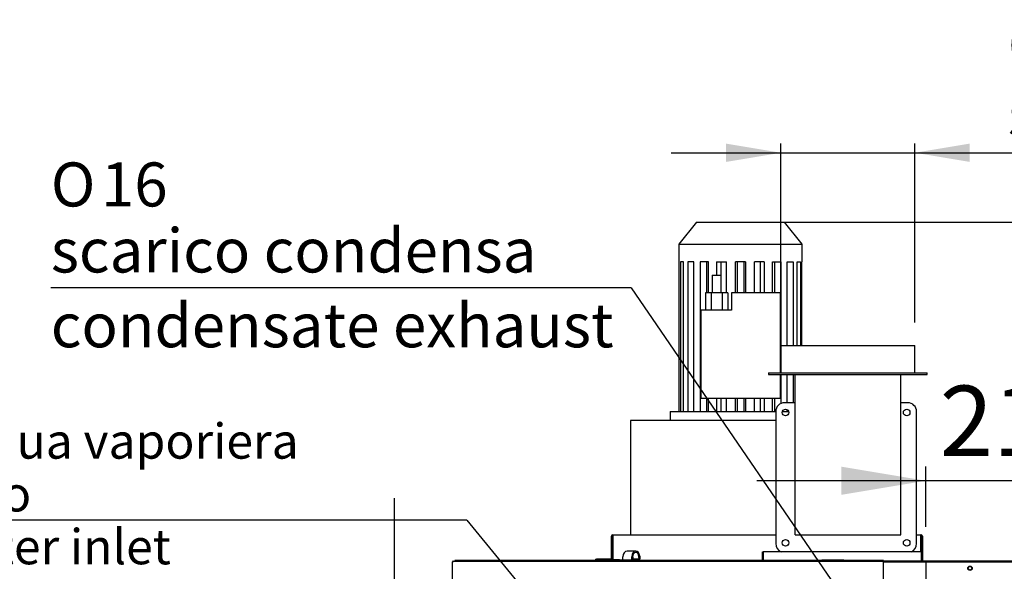
# Model space of a CAD drawing. Units: millimetres. Extents: x 275 to 9560, y 1646 to 6432.
# Drawn here: x 1961 to 3080, y 3470 to 4096 of the extents above; entities that cross this region are included whole.
import ezdxf
from ezdxf.enums import TextEntityAlignment as Align
from ezdxf.lldxf.tags import DXFTag

# ---------------------------------------------------------------- set-up
doc = ezdxf.new("R2010")
doc.units = ezdxf.units.MM
doc.layers.add('DV1_0', color=7, linetype='Continuous')
doc.styles.add('SEACAD_Arial', font='txt')
doc.styles.add('SEACAD_ArialB', font='arialbd.ttf')
doc.styles.add('SEACAD_Solid_Edge_ANSI1_SymbolsB', font='semeca1.ttf')
doc.styles.add('SEACAD_Solid_Edge_ISO_GDT_SymbolsB', font='SEIGDT.TTF')
tags = doc.linetypes.add('HIDDEN2', pattern=[4.7625, 3.175, -1.5875]).pattern_tags.tags
tags[6:7] = [DXFTag(74, 4), DXFTag(75, 0), DXFTag(340, '0'), DXFTag(46, 0.0), DXFTag(50, 0.0), DXFTag(44, 0.0), DXFTag(45, 0.0)]
tags[4:5] = [DXFTag(74, 4), DXFTag(75, 0), DXFTag(340, '0'), DXFTag(46, 0.0), DXFTag(50, 0.0), DXFTag(44, 0.0), DXFTag(45, 0.0)]
doc.dimstyles.new('QuoteMoretti', dxfattribs={"dimtxt": 80, "dimasz": 96, "dimexe": 16, "dimexo": 40, "dimgap": 40, "dimtad": 1, "dimdec": 1, "dimtxsty": 'SEACAD_Arial', "dimblk1": '_SE_FILLED', "dimblk2": '_SE_FILLED', "dimsah": 1, "dimcen": 40, "dimadec": 0, "dimazin": 0, "dimtfac": 1, "dimtdec": 3, "dimtmove": 0, "dimatfit": 3, "dimfxl": 1, "dimtolj": 1, "dimarcsym": 0})

# ---------------------------------------------------------------- blocks, each defined once
blk = doc.blocks.new('SEANNOT_GROUP2')
at = {"linetype": 'Continuous'}
blk.add_hatch(color=7, dxfattribs=at).paths.add_polyline_path([(2898.6, 3419), (2940.8, 3375.1), (2915.1, 3430.3)])
at = {"color": 7, "linetype": 'Continuous'}
blk.add_line((2655.7, 3791.5), (1996.8, 3791.5), dxfattribs=at)
blk.add_lwpolyline([(2655.7, 3791.5), (2940.8, 3375.1)], dxfattribs=at)
for s, style, p in [('O', 'SEACAD_Solid_Edge_ISO_GDT_SymbolsB', (1996.8, 3934)), ('16', 'SEACAD_ArialB', (2053.7, 3934)), ('scarico condensa', 'SEACAD_ArialB', (1996.8, 3859)), ('condensate exhaust', 'SEACAD_ArialB', (1996.8, 3774))]:
    blk.add_text(s, height=50, dxfattribs=dict(at, style=style)).set_placement(p, align=Align.TOP_LEFT)
blk = doc.blocks.new('SEANNOT_GROUP4')
at = {"color": 7, "linetype": 'Continuous'}
blk.add_line((2469.1, 3527.5), (1624.6, 3527.5), dxfattribs=at)
blk.add_lwpolyline([(2469.1, 3527.5), (3033.9, 2837.5)], dxfattribs=at)
at = {"color": 7, "linetype": 'Continuous', "style": 'SEACAD_ArialB'}
for s, p in [('ingresso acqua vaporiera ', (1638.6, 3637.5)), ('3/4" maschio', (1638.6, 3577.5)), ('steamer water inlet', (1638.6, 3517.5))]:
    blk.add_text(s, height=40, dxfattribs=at).set_placement(p, align=Align.TOP_LEFT)
blk = doc.blocks.new('SE')
at = {"layer": 'DV1_0', "color": 7, "linetype": 'HIDDEN2'}
for p, q in [((2730, 3866), (2710, 3841)), ((2730, 3866), (2830, 3866)), ((2850, 3841), (2830, 3866)), ((2710, 3841), (2850, 3841)), ((2710, 3841), (2710, 3821)), ((2850, 3821), (2850, 3841)), ((2710.3, 3821), (2710, 3821)), ((2710.3, 3651), (2710.3, 3821)), ((2715.5, 3821), (2711.9, 3821)), ((2711.9, 3821), (2711.9, 3651)), ((2715.5, 3651), (2715.5, 3821)), ((2727, 3821), (2720.2, 3821)), ((2720.2, 3821), (2720.2, 3651)), ((2727, 3651), (2727, 3821)), ((2743.7, 3821), (2734.3, 3821)), ((2734.3, 3821), (2734.3, 3651)), ((2741.6, 3821), (2741.6, 3786)), ((2743.7, 3786), (2743.7, 3821)), ((2752.9, 3821), (2764, 3821)), ((2752.9, 3821), (2752.9, 3806)), ((2757.8, 3821), (2757.8, 3806)), ((2764, 3786), (2764, 3821)), ((2785.8, 3821), (2774.2, 3821)), ((2774.2, 3786), (2774.2, 3821)), ((2776.2, 3821), (2776.2, 3786)), ((2783.9, 3821), (2783.9, 3786)), ((2785.8, 3821), (2785.8, 3786)), ((2807.1, 3821), (2796.1, 3821)), ((2796.1, 3786), (2796.1, 3821)), ((2802.3, 3821), (2802.3, 3786)), ((2807.1, 3821), (2807.1, 3786)), ((2816.3, 3821), (2825.7, 3821)), ((2816.3, 3786), (2816.3, 3821)), ((2818.5, 3821), (2818.5, 3786)), ((2825.7, 3821), (2825.7, 3695)), ((2833.1, 3821), (2839.9, 3821)), ((2833.1, 3726), (2833.1, 3821)), ((2839.9, 3821), (2839.9, 3726)), ((2844.6, 3821), (2848.2, 3821)), ((2844.6, 3726), (2844.6, 3821)), ((2848.2, 3821), (2848.2, 3726)), ((2850, 3821), (2849.8, 3821)), ((2849.8, 3726), (2849.8, 3821)), ((2748, 3806), (2758, 3806)), ((2748, 3806), (2748, 3786)), ((2758, 3786), (2758, 3806)), ((2746.7, 3786), (2740.3, 3786)), ((2740.3, 3786), (2740.3, 3766)), ((2759.4, 3786), (2746.7, 3786)), ((2746.7, 3786), (2746.7, 3766)), ((2765.7, 3786), (2759.4, 3786)), ((2759.4, 3786), (2759.4, 3766)), ((2765.7, 3786), (2765.7, 3766)), ((2825, 3786), (2770, 3786)), ((2770, 3786), (2770, 3766)), ((2825, 3786), (2825, 3695)), ((2770, 3766), (2735, 3766)), ((2735, 3766), (2735, 3666)), ((2826, 3726), (2978, 3726)), ((2826, 3726), (2826, 3695)), ((2978, 3695), (2978, 3726)), ((2812, 3695), (2992, 3695)), ((2812, 3695), (2812, 3693)), ((2812, 3693), (2992, 3693)), ((2825, 3693), (2825, 3666)), ((2825.7, 3693), (2825.7, 3660.1)), ((2833.1, 3661), (2833.1, 3693)), ((2839.9, 3693), (2839.9, 3661)), ((2842, 3686), (2842, 3693)), ((2962, 3686), (2962, 3693)), ((2992, 3693), (2992, 3695)), ((2842, 3511), (2842, 3686)), ((2962, 3511), (2962, 3686)), ((2825, 3666), (2735, 3666)), ((2741.6, 3666), (2741.6, 3651)), ((2743.7, 3651), (2743.7, 3666)), ((2752.9, 3666), (2752.9, 3651)), ((2757.8, 3666), (2757.8, 3651)), ((2764, 3651), (2764, 3666)), ((2774.2, 3651), (2774.2, 3666)), ((2776.2, 3666), (2776.2, 3651)), ((2783.9, 3666), (2783.9, 3651)), ((2785.8, 3666), (2785.8, 3651)), ((2796.1, 3651), (2796.1, 3666)), ((2802.3, 3666), (2802.3, 3651)), ((2807.1, 3666), (2807.1, 3651)), ((2816.3, 3651), (2816.3, 3666)), ((2818.5, 3666), (2818.5, 3651)), ((2842, 3661), (2830, 3661)), ((2970, 3661), (2962, 3661)), ((2700, 3651), (2820, 3651)), ((2700, 3651), (2700, 3641)), ((2820, 3651), (2820, 3501)), ((2827.7, 3651), (2834.9, 3651)), ((2833.1, 3651), (2833.1, 3653.3)), ((2980, 3501), (2980, 3651)), ((2804.5, 3641), (2655, 3641)), ((2655, 3641), (2655, 3511)), ((2820, 3641), (2804.5, 3641)), ((2633.4, 3482.5), (2633.4, 3509.5)), ((2634.9, 3511), (2635, 3511)), ((2634.9, 3509.5), (2635, 3509.5)), ((2634.9, 3482.5), (2634.9, 3509.5)), ((2635, 3511), (2820, 3511)), ((2635, 3511), (2635, 3509.5)), ((2635, 3509.5), (2635, 3482.5)), ((2842, 3511), (2962, 3511)), ((2980, 3511), (2985, 3511)), ((2985, 3509.5), (2985, 3511)), ((2985.1, 3511), (2985, 3511)), ((2985, 3491.8), (2985, 3509.5)), ((2985.1, 3509.5), (2985, 3509.5)), ((2985.1, 3509.5), (2985.1, 3491.8)), ((2986.6, 3509.5), (2986.6, 3491.8)), ((2805, 3481.8), (2805, 3491.8)), ((2805, 3491.8), (2805.8, 3491.8)), ((2805.8, 3481.8), (2805.8, 3491.8)), ((2805.8, 3491.8), (2805.8, 3481.8)), ((2985.8, 3491.8), (2805.8, 3491.8)), ((2985.8, 3481.8), (2985.8, 3491.8)), ((2985.8, 3491.8), (2985.8, 3481.8)), ((2986.6, 3491.8), (2985.8, 3491.8)), ((2986.6, 3491.8), (2986.6, 3481.8)), ((2805.8, 3481), (2805.8, 3481.8)), ((2872.5, 3482.5), (2872.4, 3482.5)), ((2872.5, 3482.5), (2897.5, 3482.5)), ((2897.4, 3481.8), (2897.4, 3482.5)), ((2897.5, 3482.5), (2897.5, 3482.5)), ((2897.5, 3482.5), (2897.5, 3482.5)), ((2897.5, 3481.8), (2897.5, 3482.5)), ((2897.5, 3481.8), (2897.5, 3482.5)), ((2897.5, 3482.5), (2897.5, 3482.5)), ((2942.5, 3481.8), (2942.5, 3481)), ((2944.1, 3481), (2944.2, 3481)), ((2944.2, 3480.8), (2944.2, 3481)), ((2944.2, 3480.8), (2944.2, 3480.2)), ((2944.2, 3480.2), (2944.7, 3480.8)), ((2944.2, 3480.2), (2945, 3480.2)), ((2985.8, 3481.8), (2985.8, 3481)), ((2985.8, 3481.8), (2985.8, 3481.8))]:
    blk.add_line(p, q, dxfattribs=at)
at = {"layer": 'DV1_0', "color": 7, "linetype": 'Continuous'}
for p, q in [((2661.1, 3492.5), (2651.2, 3492.5)), ((2452.9, 3480.2), (2453.8, 3480.2)), ((2452.9, 3156.8), (2452.9, 3480.2)), ((2453.8, 3480.2), (2453.2, 3480.8)), ((2453.8, 3481), (2526.1, 3481)), ((2453.8, 3481), (2453.8, 3481)), ((2453.8, 3480.8), (2453.8, 3481)), ((2453.8, 3480.2), (2453.8, 3480.8)), ((2453.8, 3480.2), (2453.8, 3480.2)), ((2942.5, 3481.8), (2455.5, 3481.8)), ((2455.5, 3481.8), (2455.5, 3481)), ((2525, 3481), (2526.1, 3481)), ((2526.1, 3481), (2631.9, 3481)), ((2615.1, 3482), (2615.1, 3481.8)), ((2631.6, 3483.5), (2616.6, 3483.5)), ((2631.9, 3481), (2633, 3481)), ((2631.9, 3481), (2944.1, 3481)), ((2632.8, 3481.8), (2632.8, 3482.5)), ((2642.7, 3482.5), (2632.8, 3482.5)), ((2642.7, 3481.8), (2642.7, 3482.5)), ((2642.7, 3482.5), (2656.5, 3482.5)), ((2646.6, 3482.5), (2646.6, 3486)), ((2656.5, 3482.5), (2656.5, 3486)), ((2657.6, 3486), (2657.6, 3481.8)), ((2664.9, 3483.2), (2657.6, 3483.2)), ((2664.9, 3483.2), (2664.6, 3486.5)), ((2665.9, 3483.3), (2664.9, 3483.2)), ((2665.7, 3486.7), (2665.9, 3483.3)), ((3342.2, 3481), (2706.7, 3481)), ((2990.6, 3480), (2942.5, 3480)), ((2942.5, 3156), (2942.5, 3480)), ((2990.6, 3480), (2990.6, 3480)), ((2990.6, 3480), (2990.6, 3156)), ((2991.5, 3480), (2990.6, 3480)), ((3202.5, 3480), (2991.5, 3480))]:
    blk.add_line(p, q, dxfattribs=at)
at = {"layer": 'DV1_0', "color": 7, "linetype": 'HIDDEN2'}
for centre in [(2831.3, 3650), (2968.8, 3650), (2831.3, 3502), (2968.8, 3502)]:
    blk.add_circle(centre, 3.75, dxfattribs=at)
at = {"layer": 'DV1_0', "color": 7, "linetype": 'Continuous'}
for radius in [2.5, 2.05]:
    blk.add_circle((3040.7, 3473), radius, dxfattribs=at)
at = {"layer": 'DV1_0', "color": 7, "linetype": 'HIDDEN2'}
for centre, radius, start, end in [((2830, 3651), 10, 90, 180), ((2970, 3651), 10, 0, 90), ((2634.9, 3509.5), 1.51, 90, 180), ((2634.9, 3509.5), 0.01, 90, 180), ((2830, 3501), 10, 180, 246.9261), ((2970, 3501), 10, 293.0739, 0), ((2985.1, 3509.5), 1.51, 0, 90), ((2985.1, 3509.5), 0.01, 0, 90), ((2805.8, 3481.8), 0.81, 180, 261.4509), ((2805.8, 3481.8), 0.01, 180, 270), ((2872.4, 3482.5), 1.51, 180, 207.6609), ((2872.4, 3482.5), 0.01, 180, 270), ((2941.2, 3480.8), 2.95, 359.5923, 4.1999), ((2944.2, 3480.2), 0.814, 45.1273, 89.8727), ((2944.2, 3480.2), 0.01, 0, 45), ((2944.2, 3480.2), 0.0101, 45.236, 89.764), ((2944.2, 3480.2), 0.81, 0, 45), ((2985.8, 3481.8), 0.01, 270, 0), ((2985.8, 3481.8), 0.81, 278.5491, 0)]:
    blk.add_arc(centre, radius, start, end, dxfattribs=at)
at = {"layer": 'DV1_0', "color": 7, "linetype": 'Continuous'}
for centre, radius, start, end in [((2453.8, 3480.2), 0.81, 135, 180), ((2453.8, 3480.2), 0.814, 90.1273, 134.8727), ((2453.8, 3480.2), 0.81, 113.3501, 135), ((2453.8, 3480.2), 0.01, 135, 180), ((2456.7, 3480.8), 2.95, 175.8001, 180.4077), ((2453.8, 3480.2), 0.001, 90, 180), ((2453.8, 3480.2), 0.0101, 90.236, 134.764), ((2616.6, 3482), 1.5, 90, 180), ((2631.6, 3482), 1.5, 19.4712, 90)]:
    blk.add_arc(centre, radius, start, end, dxfattribs=at)
for centre, major_axis, start_param in [((2651.2, 3486), (0, -6.5), 3.141593), ((2661.1, 3486), (0, -6.5), 1.675516), ((2661.1, 3486), (0, -5), 1.675516)]:
    blk.add_ellipse(centre, major_axis=major_axis, ratio=0.707107, start_param=start_param, end_param=4.712389, dxfattribs=at)
blk = doc.blocks.new('DMBLK537')
at = {"linetype": 'Continuous'}
for points in [[(3637.4, 3385), (3621.4, 3481), (3605.4, 3385)], [(3637.4, 3252), (3605.4, 3252), (3621.4, 3156)]]:
    blk.add_hatch(color=7, dxfattribs=at).paths.add_polyline_path(points)
at = {"color": 7, "linetype": 'Continuous'}
for p, q in [((3382.2, 3481), (3637.4, 3481)), ((3621.4, 3156), (3621.4, 3481)), ((3031.5, 3156), (3637.4, 3156))]:
    blk.add_line(p, q, dxfattribs=at)
at = {"color": 7, "linetype": 'Continuous', "style": 'SEACAD_ArialB'}
blk.add_text('325', height=80, rotation=90, dxfattribs=at).set_placement((3513.4, 3227.9), align=Align.TOP_LEFT)
blk = doc.blocks.new('_SE_FILLED')
at = {"color": 0}
blk.add_line((0, 0), (-1, 0), dxfattribs=at)
blk.add_solid([(0, 0), (-1, -0.1665), (-1, 0.1665), (0, 0)], dxfattribs=at)
blk = doc.blocks.new('DMBLK538')
at = {"linetype": 'Continuous'}
for points in [[(3637.4, 3770), (3621.4, 3866), (3605.4, 3770)], [(3637.4, 3577), (3605.4, 3577), (3621.4, 3481)]]:
    blk.add_hatch(color=7, dxfattribs=at).paths.add_polyline_path(points)
at = {"color": 7, "linetype": 'Continuous'}
for p, q in [((2770, 3866), (3637.4, 3866)), ((3621.4, 3481), (3621.4, 3866)), ((3382.2, 3481), (3637.4, 3481))]:
    blk.add_line(p, q, dxfattribs=at)
at = {"color": 7, "linetype": 'Continuous', "style": 'SEACAD_ArialB'}
blk.add_text('385', height=80, rotation=90, dxfattribs=at).set_placement((3513.4, 3582.9), align=Align.TOP_LEFT)
blk = doc.blocks.new('DMBLK540')
at = {"linetype": 'Continuous'}
for points in [[(2370.7, 3456.5), (2386.7, 3360.5), (2402.7, 3456.5)], [(2370.7, 3060), (2402.7, 3060), (2386.7, 3156)]]:
    blk.add_hatch(color=7, dxfattribs=at).paths.add_polyline_path(points)
at = {"color": 7, "linetype": 'Continuous'}
for p, q in [((2386.7, 3552.5), (2386.7, 2964)), ((2910.5, 3360.5), (2370.7, 3360.5)), ((2666.8, 3156), (2370.7, 3156))]:
    blk.add_line(p, q, dxfattribs=at)
at = {"color": 7, "linetype": 'Continuous', "style": 'SEACAD_ArialB'}
blk.add_text('205', height=80, rotation=90, dxfattribs=at).set_placement((2278.7, 3167.6), align=Align.TOP_LEFT)
blk = doc.blocks.new('DMBLK541')
at = {"linetype": 'Continuous'}
for points in [[(2894.6, 3588.4), (2894.6, 3556.4), (2990.6, 3572.4)], [(3299.3, 3588.4), (3203.3, 3572.4), (3299.3, 3556.4)]]:
    blk.add_hatch(color=7, dxfattribs=at).paths.add_polyline_path(points)
at = {"color": 7, "linetype": 'Continuous'}
for p, q in [((2990.6, 3520), (2990.6, 3588.4)), ((3203.3, 3520), (3203.3, 3588.4)), ((3395.3, 3572.4), (2798.6, 3572.4))]:
    blk.add_line(p, q, dxfattribs=at)
at = {"color": 7, "linetype": 'Continuous', "style": 'SEACAD_ArialB'}
blk.add_text('213', height=80, dxfattribs=at).set_placement((3006.3, 3680.4), align=Align.TOP_LEFT)
blk = doc.blocks.new('DMBLK543')
at = {"linetype": 'Continuous'}
for points in [[(2763.6, 3955.4), (2763.6, 3934.6), (2826, 3945)], [(3040.4, 3955.4), (2978, 3945), (3040.4, 3934.6)]]:
    blk.add_hatch(color=7, dxfattribs=at).paths.add_polyline_path(points)
at = {"color": 7, "linetype": 'Continuous'}
for p, q in [((2826, 3752), (2826, 3955.4)), ((2978, 3752), (2978, 3955.4)), ((2701.2, 3945), (3812.5, 3945))]:
    blk.add_line(p, q, dxfattribs=at)
for s, style, p in [('O', 'SEACAD_Solid_Edge_ANSI1_SymbolsB', (3083.6, 4093.2)), ('152', 'SEACAD_ArialB', (3169.7, 4093.2)), ('scarico vapori', 'SEACAD_ArialB', (3313.6, 4093.2)), ('steam exhaust', 'SEACAD_ArialB', (3083.6, 4015.2))]:
    blk.add_text(s, height=52, dxfattribs=dict(at, style=style)).set_placement(p, align=Align.TOP_LEFT)
blk = doc.blocks.new('DMBLK545')
at = {"linetype": 'Continuous'}
for points in [[(2548.9, 3291.9), (2548.9, 3323.9), (2452.9, 3307.9)], [(2849, 3291.9), (2945, 3307.9), (2849, 3323.9)]]:
    blk.add_hatch(color=7, dxfattribs=at).paths.add_polyline_path(points)
at = {"color": 7, "linetype": 'Continuous'}
for p, q in [((2945, 3195.2), (2945, 3323.9)), ((2452.9, 3307.9), (2945, 3307.9))]:
    blk.add_line(p, q, dxfattribs=at)
at = {"color": 7, "linetype": 'Continuous', "style": 'SEACAD_ArialB'}
blk.add_text('492', height=80, dxfattribs=at).set_placement((2608.3, 3415.9), align=Align.TOP_LEFT)

msp = doc.modelspace()

# ---------------------------------------------------------------- block references
for name in ['SEANNOT_GROUP2', 'SE', 'SEANNOT_GROUP4']:
    msp.add_blockref(name, (0, 0))

# ---------------------------------------------------------------- dimensions: what is measured, and where the dimension line sits
at = {"color": 7, "linetype": 'Continuous'}
for base, p1, p2, angle, text, override, picture, middle, dimtype in [((2826.03, 3944.99), (2826.03, 3726.02), (2978.03, 3726.02), 0, '\\A1;%%C <> scarico vapori\\Psteam exhaust', {"dimtxt": 52, "dimasz": 62.4, "dimexe": 10.4, "dimexo": 26, "dimgap": 26, "dimcen": 26}, 'DMBLK543', (3065.37, 3944.99), 161), ((2386.71, 3156.01), (2950.46, 3360.53), (2706.79, 3156.01), 90, '\\A1;<>', {"dimdec": 0}, 'DMBLK540', (2386.71, 3258.27), 160)]:
    dim = msp.add_linear_dim(base=base, p1=p1, p2=p2, angle=angle, text=text, dimstyle='QuoteMoretti', override=override, dxfattribs=at)
    dim.commit()
    dim.dimension.update_dxf_attribs({"geometry": picture, "text_midpoint": middle, "dimtype": dimtype})
for base, p1, p2, picture, middle in [((3621.36, 3866.02), (3342.16, 3481.03), (2730.03, 3866.02), 'DMBLK538', (3621.36, 3673.53)), ((3621.36, 3481.03), (2991.45, 3156.02), (3342.16, 3481.03), 'DMBLK537', (3621.36, 3318.53))]:
    dim = msp.add_linear_dim(base=base, p1=p1, p2=p2, angle=90, text='\\A1;<>', dimstyle='QuoteMoretti', dxfattribs=at)
    dim.commit()
    dim.dimension.update_dxf_attribs({"geometry": picture, "text_midpoint": middle, "dimtype": 160})
dim = msp.add_linear_dim(base=(2990.64, 3572.35), p1=(3203.26, 3480.02), p2=(2990.64, 3480.02), text='\\A1;<>', dimstyle='QuoteMoretti', override={"dimdec": 0}, dxfattribs=at)
dim.commit()
dim.dimension.update_dxf_attribs({"geometry": 'DMBLK541', "text_midpoint": (3096.95, 3572.35), "dimtype": 160})
dim = msp.add_linear_dim(base=(2944.99, 3307.91), p1=(2452.95, 3480.22), p2=(2944.99, 3155.21), text='\\A1;<>', dimstyle='QuoteMoretti', dxfattribs=at)
dim.commit()
dim.dimension.update_dxf_attribs({"geometry": 'DMBLK545', "text_midpoint": (2698.97, 3307.91), "dimtype": 160})

doc.saveas('drawing.dxf')
